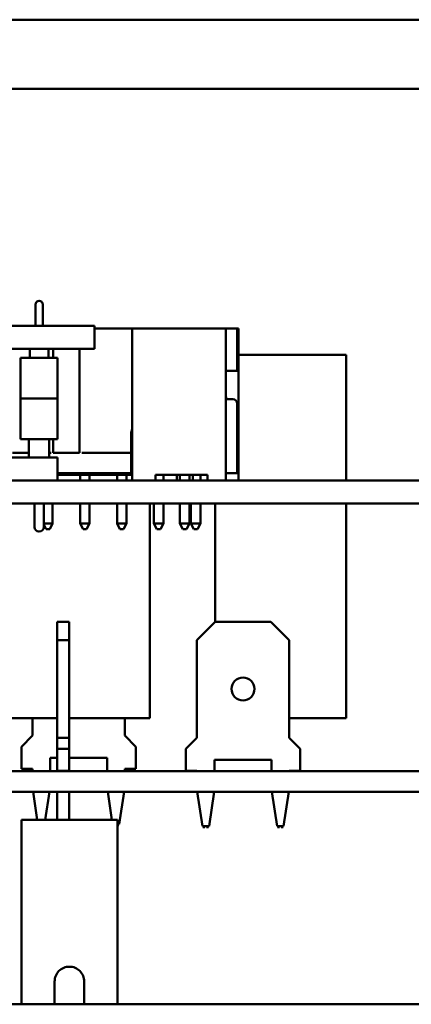
# Model space of a CAD drawing. Units: inches. Extents: x 3 to 337, y 7 to 213.
# Drawn here: x 75 to 76, y 43 to 45 of the extents above; entities that cross this region are included whole.
import ezdxf

# ---------------------------------------------------------------- set-up
doc = ezdxf.new("R2010")
doc.units = ezdxf.units.IN
doc.header["$LTSCALE"] = 20
doc.header["$MEASUREMENT"] = 0
doc.layers.add('Visible (ANSI)', color=7, linetype='Continuous', lineweight=50)

msp = doc.modelspace()

# ---------------------------------------------------------------- linework, layer by layer
at = {"layer": 'Visible (ANSI)'}
for p, q in [((64.7633, 45.2903), (90.366, 45.2903)), ((90.366, 45.1028), (64.7633, 45.1028)), ((75.354, 44.4609), (75.354, 44.5189)), ((75.374, 44.4609), (75.374, 44.5189)), ((75.514, 44.4609), (74.014, 44.4609)), ((75.514, 44.3989), (75.514, 44.4609)), ((75.616, 44.4534), (75.514, 44.4534)), ((75.8692, 44.4534), (75.616, 44.4534)), ((75.616, 44.0419), (75.616, 44.4534)), ((75.8999, 44.4534), (75.8692, 44.4534)), ((75.8692, 44.0419), (75.8692, 44.4534)), ((75.8999, 44.3392), (75.8999, 44.4534)), ((75.9038, 44.4534), (75.8999, 44.4534)), ((75.9038, 44.0419), (75.9038, 44.4534)), ((74.014, 44.3989), (75.514, 44.3989)), ((75.339, 44.3739), (75.339, 44.3989)), ((75.389, 44.3739), (75.389, 44.3989)), ((75.4024, 44.3989), (75.4024, 44.3739)), ((75.4733, 44.3989), (75.4733, 44.1168)), ((75.414, 44.3739), (75.314, 44.3739)), ((75.314, 44.2639), (75.314, 44.3739)), ((75.414, 44.2639), (75.414, 44.3739)), ((75.9038, 44.3822), (76.195, 44.3822)), ((76.195, 44.0419), (76.195, 44.3822)), ((75.8999, 44.3392), (75.8692, 44.3392)), ((75.414, 44.2639), (75.314, 44.2639)), ((75.314, 44.1539), (75.314, 44.2639)), ((75.414, 44.1539), (75.414, 44.2639)), ((75.8692, 44.2705), (75.8713, 44.2624)), ((75.8713, 44.2624), (75.8886, 44.2624)), ((75.9004, 44.2506), (75.9004, 44.0616)), ((75.613, 44.1721), (75.616, 44.1814)), ((75.414, 44.1539), (75.314, 44.1539)), ((75.3365, 44.1539), (75.3365, 44.1039)), ((75.3915, 44.1539), (75.3915, 44.1039)), ((75.4024, 44.1539), (75.4024, 44.1168)), ((75.613, 44.0616), (75.613, 44.1721)), ((75.414, 44.1039), (74.114, 44.1039)), ((75.3365, 44.1168), (75.2915, 44.1168)), ((75.3965, 44.1168), (75.3915, 44.1168)), ((75.4024, 44.1168), (75.4733, 44.1168)), ((75.414, 44.0419), (75.414, 44.1039)), ((75.613, 44.1168), (75.4792, 44.1168)), ((72.706, 44.0419), (76.796, 44.0419)), ((75.414, 44.0616), (75.613, 44.0616)), ((75.414, 44.0577), (75.616, 44.0577)), ((75.475, 44.0419), (75.475, 44.0577)), ((75.5006, 44.0419), (75.5006, 44.0577)), ((75.575, 44.0419), (75.575, 44.0577)), ((75.6006, 44.0419), (75.6006, 44.0577)), ((75.616, 44.0616), (75.613, 44.0616)), ((75.8196, 44.0577), (75.6794, 44.0577)), ((75.6794, 44.0419), (75.6794, 44.0577)), ((75.7006, 44.0419), (75.7006, 44.0577)), ((75.737, 44.0577), (75.737, 44.0419)), ((75.7452, 44.0419), (75.7452, 44.0577)), ((75.7708, 44.0419), (75.7708, 44.0577)), ((75.7803, 44.0577), (75.7803, 44.0419)), ((75.8006, 44.0419), (75.8006, 44.0577)), ((75.8196, 44.0419), (75.8196, 44.0577)), ((75.9004, 44.0616), (75.8692, 44.0616)), ((72.706, 43.9799), (76.796, 43.9799)), ((75.3515, 43.9799), (75.3515, 43.9159)), ((75.3765, 43.9799), (75.3765, 43.9159)), ((75.4006, 43.9258), (75.4006, 43.9799)), ((75.475, 43.9258), (75.475, 43.9799)), ((75.5006, 43.9258), (75.5006, 43.9799)), ((75.575, 43.9258), (75.575, 43.9799)), ((75.6006, 43.9258), (75.6006, 43.9799)), ((75.6635, 43.3979), (75.6635, 43.9799)), ((75.675, 43.9258), (75.675, 43.9799)), ((75.7006, 43.9258), (75.7006, 43.9799)), ((75.7452, 43.9258), (75.7452, 43.9799)), ((75.7708, 43.9258), (75.7708, 43.9799)), ((75.775, 43.9258), (75.775, 43.9799)), ((75.8006, 43.9258), (75.8006, 43.9799)), ((75.8406, 43.6588), (75.8406, 43.9799)), ((76.195, 43.3979), (76.195, 43.9799)), ((75.4006, 43.9258), (75.3765, 43.9258)), ((75.3765, 43.9229), (75.3829, 43.9101)), ((75.3927, 43.9101), (75.3829, 43.9101)), ((75.4006, 43.9258), (75.3927, 43.9101)), ((75.475, 43.9258), (75.4829, 43.9101)), ((75.5006, 43.9258), (75.475, 43.9258)), ((75.4927, 43.9101), (75.4829, 43.9101)), ((75.5006, 43.9258), (75.4927, 43.9101)), ((75.575, 43.9258), (75.5829, 43.9101)), ((75.6006, 43.9258), (75.575, 43.9258)), ((75.5927, 43.9101), (75.5829, 43.9101)), ((75.6006, 43.9258), (75.5927, 43.9101)), ((75.675, 43.9258), (75.6829, 43.9101)), ((75.7006, 43.9258), (75.675, 43.9258)), ((75.6927, 43.9101), (75.6829, 43.9101)), ((75.7006, 43.9258), (75.6927, 43.9101)), ((75.7708, 43.9258), (75.7452, 43.9258)), ((75.7452, 43.9258), (75.753, 43.9101)), ((75.7629, 43.9101), (75.753, 43.9101)), ((75.7708, 43.9258), (75.7629, 43.9101)), ((75.775, 43.9258), (75.7829, 43.9101)), ((75.8006, 43.9258), (75.775, 43.9258)), ((75.7927, 43.9101), (75.7829, 43.9101)), ((75.8006, 43.9258), (75.7927, 43.9101)), ((75.3645, 43.9039), (75.3635, 43.9039)), ((75.413, 43.6592), (75.413, 43.6092)), ((75.445, 43.6592), (75.413, 43.6592)), ((75.445, 43.6092), (75.445, 43.6592)), ((75.791, 43.6092), (75.841, 43.6592)), ((75.841, 43.6592), (75.991, 43.6592)), ((75.991, 43.6592), (76.041, 43.6092)), ((75.413, 43.3452), (75.413, 43.6092)), ((75.413, 43.6092), (75.445, 43.6092)), ((75.445, 43.3452), (75.445, 43.6092)), ((75.791, 43.3452), (75.791, 43.6092)), ((76.041, 43.6092), (76.041, 43.3452)), ((75.25, 43.3979), (75.413, 43.3979)), ((75.346, 43.3508), (75.346, 43.3979)), ((75.445, 43.3979), (75.6635, 43.3979)), ((75.596, 43.3979), (75.596, 43.3508)), ((76.041, 43.3979), (76.195, 43.3979)), ((75.316, 43.3208), (75.346, 43.3508)), ((75.596, 43.3508), (75.626, 43.3208)), ((75.316, 43.3208), (75.316, 43.2608)), ((75.413, 43.3452), (75.413, 43.3152)), ((75.413, 43.3452), (75.445, 43.3452)), ((75.445, 43.3152), (75.445, 43.3452)), ((75.626, 43.2608), (75.626, 43.3208)), ((75.761, 43.3152), (75.791, 43.3452)), ((76.041, 43.3452), (76.071, 43.3152)), ((75.413, 43.3152), (75.413, 43.2552)), ((75.413, 43.3152), (75.445, 43.3152)), ((75.445, 43.3152), (75.445, 43.2552)), ((75.761, 43.3152), (75.761, 43.2552)), ((76.071, 43.2552), (76.071, 43.3152)), ((75.394, 43.2545), (75.394, 43.2908)), ((75.413, 43.2908), (75.394, 43.2908)), ((75.548, 43.2908), (75.445, 43.2908)), ((75.548, 43.2908), (75.548, 43.2545)), ((75.839, 43.2545), (75.839, 43.2852)), ((75.993, 43.2852), (75.839, 43.2852)), ((75.993, 43.2852), (75.993, 43.2545)), ((82.685, 43.2545), (69.2897, 43.2545)), ((75.316, 43.2608), (75.346, 43.2608)), ((75.346, 43.2608), (75.346, 43.2545)), ((75.413, 43.2552), (75.413, 43.2545)), ((75.445, 43.2552), (75.413, 43.2552)), ((75.445, 43.2552), (75.445, 43.2545)), ((75.596, 43.2545), (75.596, 43.2608)), ((75.596, 43.2608), (75.626, 43.2608)), ((75.761, 43.2552), (75.791, 43.2552)), ((75.791, 43.2552), (75.791, 43.2545)), ((76.041, 43.2545), (76.041, 43.2552)), ((76.041, 43.2552), (76.071, 43.2552)), ((82.685, 43.1981), (69.2897, 43.1981)), ((75.3591, 43.1228), (75.3478, 43.1981)), ((75.3921, 43.1981), (75.3808, 43.1228)), ((75.413, 43.1981), (75.413, 43.1228)), ((75.445, 43.1228), (75.445, 43.1981)), ((75.5611, 43.1228), (75.5498, 43.1981)), ((75.5941, 43.1981), (75.581, 43.1108)), ((75.806, 43.1052), (75.792, 43.1981)), ((75.8379, 43.1981), (75.824, 43.1052)), ((76.008, 43.1052), (75.994, 43.1981)), ((76.0399, 43.1981), (76.026, 43.1052)), ((75.316, 43.1228), (75.576, 43.1228)), ((75.316, 43.1228), (75.316, 42.6228)), ((75.576, 43.1228), (75.576, 42.6228)), ((75.576, 43.1108), (75.581, 43.1108)), ((75.577, 43.1108), (75.577, 43.1058)), ((75.806, 43.1052), (75.824, 43.1052)), ((75.81, 43.1052), (75.81, 43.1002)), ((75.82, 43.1052), (75.82, 43.1002)), ((76.008, 43.1052), (76.026, 43.1052)), ((76.012, 43.1052), (76.012, 43.1002)), ((76.022, 43.1052), (76.022, 43.1002)), ((75.406, 42.6228), (75.406, 42.6848)), ((75.486, 42.6848), (75.486, 42.6228)), ((84.071, 42.6228), (69.071, 42.6228))]:
    msp.add_line(p, q, dxfattribs=at)
msp.add_circle((75.916, 43.4772), 0.031, dxfattribs=at)
for centre, radius, start, end in [((75.364, 44.5189), 0.01, 0, 180), ((75.8886, 44.2506), 0.0118, 0, 90), ((75.3635, 43.9159), 0.012, 180, 270), ((75.3645, 43.9159), 0.012, 270, 0)]:
    msp.add_arc(centre, radius, start, end, dxfattribs=at)
msp.add_open_spline([(75.406, 42.6848), (75.406, 42.6899), (75.407, 42.6953), (75.4111, 42.7051), (75.4141, 42.7096), (75.4212, 42.7167), (75.4257, 42.7197), (75.4355, 42.7238), (75.4409, 42.7248), (75.451, 42.7248), (75.4564, 42.7238), (75.4662, 42.7197), (75.4707, 42.7167), (75.4778, 42.7096), (75.4808, 42.7051), (75.4849, 42.6953), (75.486, 42.6899), (75.486, 42.6848)], degree=3, knots=[-0.3083429, -0.3083429, -0.3083429, -0.3083429, -0.2697937, -0.2697937, -0.2312444, -0.2312444, -0.1927079, -0.1927079, -0.1541715, -0.1541715, -0.115635, -0.115635, -0.0770985, -0.0770985, -0.0385492, -0.0385492, 0, 0, 0, 0], dxfattribs=at)

doc.saveas('drawing.dxf')
